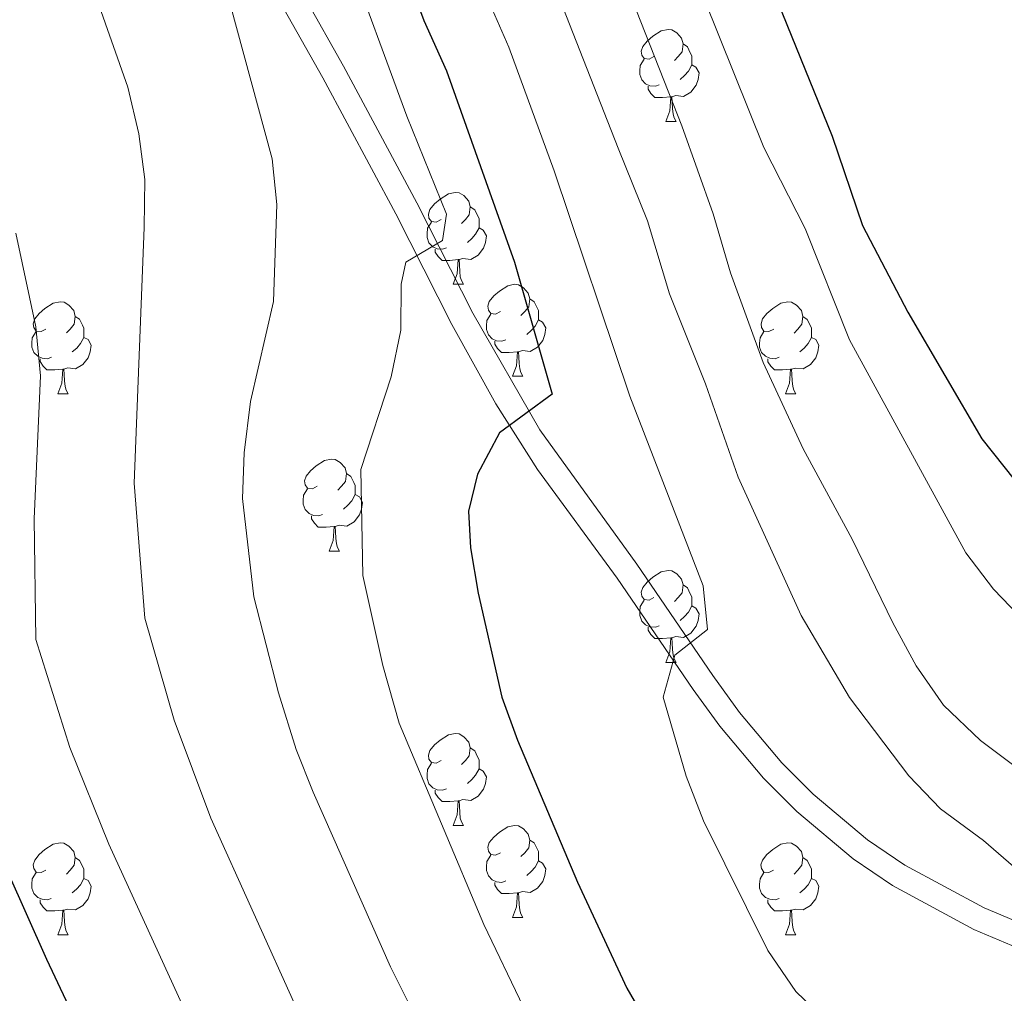
# Model space of a CAD drawing. Units: metres. Extents: x 585442 to 589935, y 4779470 to 4782497.
# Drawn here: x 586436 to 586543, y 4780286 to 4780392 of the extents above; entities that cross this region are included whole.
import ezdxf

# ---------------------------------------------------------------- set-up
doc = ezdxf.new("R2010")
doc.units = ezdxf.units.M
doc.header["$MEASUREMENT"] = 0
doc.linetypes.add('DGN Style 3', pattern=[1147.6976, 819.784, -327.9136])
for name, color, linetype, lineweight in [('Nivel 21', 7, 'Continuous', 0), ('Nivel 36', 7, 'Continuous', 0), ('Nivel 4', 7, 'Continuous', 0), ('Nivel 5', 7, 'Continuous', 0), ('Nivel 61', 7, 'Continuous', 0), ('Nivel 63', 7, 'Continuous', 0)]:
    doc.layers.add(name, color=color, linetype=linetype, lineweight=lineweight)

msp = doc.modelspace()

# ---------------------------------------------------------------- linework, layer by layer
at = {"layer": 'Nivel 21', "color": 250, "linetype": 'DGN Style 3', "lineweight": 0}
msp.add_polyline3d([(586434.97, 4780447.63, 660.4), (586439.16, 4780441.11, 661.12), (586447.61, 4780428.85, 662.9), (586456.05, 4780415.22, 664.01), (586462.16, 4780403.37, 664.83), (586471.19, 4780387.35, 666.35), (586479.18, 4780372.45, 669.16), (586485.28, 4780360.4, 671.16), (586492.56, 4780347.69, 674.18), (586503.14, 4780333.03, 677.95), (586511.42, 4780320.89, 680.97), (586514.33, 4780316.89, 681.73), (586518.95, 4780311.37, 682.23), (586522.39, 4780307.96, 682.46), (586528.31, 4780303, 682.75), (586532.38, 4780300.23, 683.01), (586541.02, 4780295.58, 683.5), (586549.72, 4780291.9, 683.68)], dxfattribs=at)
at = {"layer": 'Nivel 21', "color": 250, "linetype": 'Continuous', "lineweight": 0}
msp.add_polyline3d([(586435.35, 4780442.14, 660.82), (586445.44, 4780427.42, 662.9), (586450.81, 4780419.02, 663.63), (586462.31, 4780397.8, 665.15), (586468.91, 4780386.09, 666.35), (586476.87, 4780371.25, 669.16), (586482.98, 4780359.18, 671.16), (586487.77, 4780350.54, 673.16), (586492.32, 4780343.37, 674.9), (586501.01, 4780331.53, 677.95), (586509.3, 4780319.38, 680.97), (586512.21, 4780315.38, 681.72), (586516.95, 4780309.7, 682.22), (586520.6, 4780306.07, 682.46), (586526.74, 4780300.93, 682.75), (586531.03, 4780298, 683.01), (586539.9, 4780293.23, 683.5), (586548.85, 4780289.44, 683.68)], dxfattribs=at)
at = {"layer": 'Nivel 36', "color": 92, "linetype": 'Continuous', "lineweight": 0}
for p, q in [((586506.31, 4780381.33), (586507.43, 4780381.33)), ((586483.12, 4780363.56), (586484.24, 4780363.56)), ((586489.59, 4780353.53), (586490.72, 4780353.53)), ((586440.04, 4780351.62), (586441.17, 4780351.62)), ((586519.37, 4780351.62), (586520.49, 4780351.62)), ((586469.62, 4780334.48), (586470.74, 4780334.48)), ((586506.31, 4780322.34), (586507.43, 4780322.34)), ((586483.12, 4780304.57), (586484.24, 4780304.57)), ((586489.59, 4780294.53), (586490.72, 4780294.53)), ((586440.04, 4780292.63), (586441.16, 4780292.63)), ((586519.36, 4780292.63), (586520.49, 4780292.63))]:
    msp.add_line(p, q, dxfattribs=at)
at = {"layer": 'Nivel 36', "color": 92, "linetype": 'Continuous', "lineweight": 0, "flags": 128}
for points in [[(586505.01, 4780388.39), (586504.48, 4780388.12), (586503.95, 4780388.18), (586503.68, 4780388.55), (586503.63, 4780388.97), (586503.79, 4780389.49), (586504.27, 4780390.09), (586504.9, 4780390.62), (586505.8, 4780391.2), (586506.55, 4780391.36), (586506.97, 4780391.31), (586507.5, 4780390.99), (586508.03, 4780390.41), (586508.19, 4780389.77), (586508.08, 4780388.92), (586507.66, 4780388.39), (586507.24, 4780387.96)], [(586508.19, 4780389.77), (586508.67, 4780389.45), (586508.98, 4780388.81), (586509.14, 4780388.49), (586509.14, 4780387.91), (586509.14, 4780387.49), (586508.77, 4780386.8), (586508.35, 4780386.32), (586507.87, 4780385.9)], [(586505.59, 4780385.31), (586505.17, 4780385.15), (586504.58, 4780385.21), (586504.11, 4780385.42), (586503.68, 4780385.84), (586503.47, 4780386.43), (586503.47, 4780386.85), (586503.52, 4780387.43), (586503.95, 4780388.12)], [(586509.14, 4780387.49), (586509.6, 4780387.24), (586509.94, 4780386.62), (586509.83, 4780385.9), (586509.62, 4780385.26), (586509.04, 4780384.52), (586508.24, 4780384.04), (586507.39, 4780384.14), (586506.96, 4780384.01)], [(586506.85, 4780384.01), (586505.96, 4780383.93), (586505.12, 4780383.93), (586504.69, 4780384.36), (586504.37, 4780384.83), (586504.37, 4780385.15)], [(586506.31, 4780381.33), (586506.74, 4780382.49), (586506.85, 4780384.01), (586506.96, 4780384.01), (586507, 4780383.43), (586507.03, 4780382.74), (586507.1, 4780382.13), (586507.22, 4780381.73), (586507.43, 4780381.33)], [(586481.82, 4780370.62), (586481.29, 4780370.35), (586480.76, 4780370.41), (586480.49, 4780370.78), (586480.44, 4780371.21), (586480.6, 4780371.73), (586481.08, 4780372.32), (586481.71, 4780372.85), (586482.61, 4780373.43), (586483.36, 4780373.59), (586483.78, 4780373.54), (586484.31, 4780373.23), (586484.84, 4780372.64), (586485, 4780372), (586484.89, 4780371.15), (586484.47, 4780370.62), (586484.05, 4780370.19)], [(586485, 4780372), (586485.48, 4780371.69), (586485.79, 4780371.05), (586485.95, 4780370.73), (586485.95, 4780370.15), (586485.95, 4780369.72), (586485.58, 4780369.03), (586485.16, 4780368.55), (586484.68, 4780368.13)], [(586482.4, 4780367.54), (586481.98, 4780367.38), (586481.39, 4780367.44), (586480.92, 4780367.65), (586480.49, 4780368.07), (586480.28, 4780368.66), (586480.28, 4780369.08), (586480.33, 4780369.67), (586480.76, 4780370.35)], [(586485.95, 4780369.72), (586486.41, 4780369.47), (586486.75, 4780368.85), (586486.64, 4780368.13), (586486.43, 4780367.49), (586485.85, 4780366.75), (586485.05, 4780366.27), (586484.2, 4780366.37), (586483.77, 4780366.25)], [(586483.66, 4780366.25), (586482.77, 4780366.16), (586481.93, 4780366.16), (586481.5, 4780366.59), (586481.18, 4780367.07), (586481.18, 4780367.38)], [(586483.12, 4780363.56), (586483.55, 4780364.72), (586483.66, 4780366.25), (586483.77, 4780366.25), (586483.81, 4780365.66), (586483.84, 4780364.97), (586483.91, 4780364.36), (586484.03, 4780363.96), (586484.24, 4780363.56)], [(586488.29, 4780360.59), (586487.76, 4780360.32), (586487.23, 4780360.37), (586486.97, 4780360.75), (586486.91, 4780361.17), (586487.07, 4780361.69), (586487.55, 4780362.29), (586488.19, 4780362.81), (586489.09, 4780363.4), (586489.83, 4780363.56), (586490.26, 4780363.51), (586490.79, 4780363.19), (586491.32, 4780362.61), (586491.48, 4780361.97), (586491.37, 4780361.11), (586490.94, 4780360.59), (586490.52, 4780360.16)], [(586438.74, 4780358.68), (586438.21, 4780358.42), (586437.68, 4780358.47), (586437.41, 4780358.84), (586437.36, 4780359.27), (586437.52, 4780359.79), (586438, 4780360.38), (586438.63, 4780360.91), (586439.53, 4780361.5), (586440.28, 4780361.66), (586440.71, 4780361.6), (586441.23, 4780361.29), (586441.77, 4780360.7), (586441.93, 4780360.06), (586441.81, 4780359.21), (586441.39, 4780358.68), (586440.97, 4780358.26)], [(586491.48, 4780361.97), (586491.95, 4780361.65), (586492.27, 4780361.01), (586492.43, 4780360.69), (586492.43, 4780360.11), (586492.43, 4780359.69), (586492.06, 4780358.99), (586491.64, 4780358.51), (586491.16, 4780358.09)], [(586518.07, 4780358.68), (586517.53, 4780358.41), (586517.01, 4780358.47), (586516.74, 4780358.84), (586516.69, 4780359.26), (586516.85, 4780359.78), (586517.33, 4780360.38), (586517.96, 4780360.91), (586518.86, 4780361.49), (586519.61, 4780361.65), (586520.03, 4780361.6), (586520.56, 4780361.28), (586521.09, 4780360.7), (586521.25, 4780360.06), (586521.14, 4780359.21), (586520.71, 4780358.68), (586520.29, 4780358.25)], [(586488.88, 4780357.51), (586488.45, 4780357.35), (586487.87, 4780357.41), (586487.39, 4780357.61), (586486.97, 4780358.04), (586486.75, 4780358.63), (586486.75, 4780359.05), (586486.81, 4780359.63), (586487.23, 4780360.32)], [(586441.93, 4780360.06), (586442.4, 4780359.75), (586442.71, 4780359.11), (586442.87, 4780358.79), (586442.87, 4780358.21), (586442.87, 4780357.78), (586442.51, 4780357.09), (586442.09, 4780356.61), (586441.61, 4780356.19)], [(586492.43, 4780359.69), (586492.88, 4780359.43), (586493.23, 4780358.82), (586493.12, 4780358.09), (586492.91, 4780357.45), (586492.32, 4780356.71), (586491.53, 4780356.23), (586490.68, 4780356.34), (586490.25, 4780356.21)], [(586521.25, 4780360.06), (586521.73, 4780359.74), (586522.04, 4780359.1), (586522.2, 4780358.78), (586522.2, 4780358.2), (586522.2, 4780357.78), (586521.83, 4780357.09), (586521.41, 4780356.61), (586520.93, 4780356.19)], [(586439.33, 4780355.6), (586438.9, 4780355.44), (586438.31, 4780355.5), (586437.84, 4780355.71), (586437.41, 4780356.14), (586437.2, 4780356.72), (586437.2, 4780357.14), (586437.25, 4780357.73), (586437.68, 4780358.42)], [(586518.65, 4780355.6), (586518.23, 4780355.44), (586517.64, 4780355.5), (586517.17, 4780355.71), (586516.74, 4780356.13), (586516.53, 4780356.72), (586516.53, 4780357.14), (586516.58, 4780357.72), (586517.01, 4780358.41)], [(586442.87, 4780357.78), (586443.33, 4780357.53), (586443.67, 4780356.92), (586443.57, 4780356.19), (586443.35, 4780355.55), (586442.77, 4780354.81), (586441.97, 4780354.33), (586441.13, 4780354.44), (586440.69, 4780354.31)], [(586490.14, 4780356.21), (586489.25, 4780356.13), (586488.4, 4780356.13), (586487.98, 4780356.55), (586487.66, 4780357.03), (586487.66, 4780357.35)], [(586522.2, 4780357.78), (586522.65, 4780357.53), (586523, 4780356.91), (586522.89, 4780356.19), (586522.68, 4780355.55), (586522.09, 4780354.81), (586521.3, 4780354.33), (586520.45, 4780354.43), (586520.02, 4780354.3)], [(586489.59, 4780353.53), (586490.03, 4780354.69), (586490.14, 4780356.21), (586490.25, 4780356.21), (586490.28, 4780355.63), (586490.32, 4780354.94), (586490.39, 4780354.33), (586490.5, 4780353.93), (586490.72, 4780353.53)], [(586440.59, 4780354.31), (586439.69, 4780354.22), (586438.85, 4780354.22), (586438.43, 4780354.65), (586438.11, 4780355.13), (586438.11, 4780355.44)], [(586519.91, 4780354.3), (586519.02, 4780354.22), (586518.17, 4780354.22), (586517.75, 4780354.65), (586517.43, 4780355.12), (586517.43, 4780355.44)], [(586440.04, 4780351.62), (586440.47, 4780352.78), (586440.59, 4780354.31), (586440.69, 4780354.31), (586440.73, 4780353.72), (586440.77, 4780353.04), (586440.83, 4780352.42), (586440.95, 4780352.02), (586441.17, 4780351.62)], [(586519.37, 4780351.62), (586519.8, 4780352.78), (586519.91, 4780354.3), (586520.02, 4780354.3), (586520.05, 4780353.72), (586520.09, 4780353.03), (586520.16, 4780352.42), (586520.27, 4780352.02), (586520.49, 4780351.62)], [(586468.32, 4780341.54), (586467.79, 4780341.27), (586467.26, 4780341.33), (586466.99, 4780341.7), (586466.94, 4780342.12), (586467.1, 4780342.64), (586467.58, 4780343.24), (586468.21, 4780343.77), (586469.11, 4780344.35), (586469.86, 4780344.51), (586470.28, 4780344.46), (586470.81, 4780344.14), (586471.34, 4780343.56), (586471.5, 4780342.92), (586471.39, 4780342.07), (586470.97, 4780341.54), (586470.55, 4780341.11)], [(586471.5, 4780342.92), (586471.98, 4780342.6), (586472.29, 4780341.96), (586472.45, 4780341.64), (586472.45, 4780341.06), (586472.45, 4780340.64), (586472.08, 4780339.95), (586471.66, 4780339.47), (586471.18, 4780339.05)], [(586468.9, 4780338.46), (586468.48, 4780338.3), (586467.89, 4780338.36), (586467.42, 4780338.57), (586466.99, 4780338.99), (586466.78, 4780339.58), (586466.78, 4780340), (586466.83, 4780340.58), (586467.26, 4780341.27)], [(586472.45, 4780340.64), (586472.91, 4780340.39), (586473.25, 4780339.77), (586473.14, 4780339.05), (586472.93, 4780338.41), (586472.35, 4780337.67), (586471.55, 4780337.19), (586470.7, 4780337.29), (586470.27, 4780337.16)], [(586470.16, 4780337.16), (586469.27, 4780337.08), (586468.43, 4780337.08), (586468, 4780337.51), (586467.68, 4780337.98), (586467.68, 4780338.3)], [(586469.62, 4780334.48), (586470.05, 4780335.64), (586470.16, 4780337.16), (586470.27, 4780337.16), (586470.31, 4780336.58), (586470.34, 4780335.89), (586470.41, 4780335.28), (586470.53, 4780334.88), (586470.74, 4780334.48)], [(586505.01, 4780329.4), (586504.48, 4780329.13), (586503.95, 4780329.19), (586503.68, 4780329.56), (586503.63, 4780329.98), (586503.79, 4780330.5), (586504.27, 4780331.1), (586504.9, 4780331.63), (586505.8, 4780332.21), (586506.55, 4780332.37), (586506.97, 4780332.32), (586507.5, 4780332), (586508.03, 4780331.42), (586508.19, 4780330.78), (586508.08, 4780329.93), (586507.66, 4780329.4), (586507.24, 4780328.97)], [(586508.19, 4780330.78), (586508.67, 4780330.46), (586508.98, 4780329.82), (586509.14, 4780329.5), (586509.14, 4780328.92), (586509.14, 4780328.5), (586508.77, 4780327.81), (586508.35, 4780327.33), (586507.87, 4780326.91)], [(586505.59, 4780326.32), (586505.17, 4780326.16), (586504.58, 4780326.22), (586504.11, 4780326.43), (586503.68, 4780326.85), (586503.47, 4780327.44), (586503.47, 4780327.86), (586503.52, 4780328.44), (586503.95, 4780329.13)], [(586509.14, 4780328.5), (586509.6, 4780328.25), (586509.94, 4780327.63), (586509.83, 4780326.91), (586509.62, 4780326.27), (586509.04, 4780325.53), (586508.24, 4780325.05), (586507.39, 4780325.15), (586506.96, 4780325.02)], [(586506.85, 4780325.02), (586505.96, 4780324.94), (586505.12, 4780324.94), (586504.69, 4780325.37), (586504.37, 4780325.84), (586504.37, 4780326.16)], [(586506.31, 4780322.34), (586506.74, 4780323.5), (586506.85, 4780325.02), (586506.96, 4780325.02), (586507, 4780324.44), (586507.03, 4780323.75), (586507.1, 4780323.14), (586507.22, 4780322.74), (586507.43, 4780322.34)], [(586481.82, 4780311.63), (586481.29, 4780311.36), (586480.76, 4780311.42), (586480.49, 4780311.79), (586480.44, 4780312.21), (586480.6, 4780312.73), (586481.08, 4780313.33), (586481.71, 4780313.86), (586482.61, 4780314.44), (586483.36, 4780314.6), (586483.78, 4780314.55), (586484.31, 4780314.23), (586484.84, 4780313.65), (586485, 4780313.01), (586484.89, 4780312.16), (586484.47, 4780311.63), (586484.05, 4780311.2)], [(586485, 4780313.01), (586485.48, 4780312.69), (586485.79, 4780312.05), (586485.95, 4780311.73), (586485.95, 4780311.15), (586485.95, 4780310.73), (586485.58, 4780310.04), (586485.16, 4780309.56), (586484.68, 4780309.14)], [(586482.4, 4780308.55), (586481.98, 4780308.39), (586481.39, 4780308.45), (586480.92, 4780308.66), (586480.49, 4780309.08), (586480.28, 4780309.67), (586480.28, 4780310.09), (586480.33, 4780310.67), (586480.76, 4780311.36)], [(586485.95, 4780310.73), (586486.41, 4780310.48), (586486.75, 4780309.86), (586486.64, 4780309.14), (586486.43, 4780308.5), (586485.85, 4780307.76), (586485.05, 4780307.28), (586484.2, 4780307.38), (586483.77, 4780307.25)], [(586483.66, 4780307.25), (586482.77, 4780307.17), (586481.93, 4780307.17), (586481.5, 4780307.6), (586481.18, 4780308.07), (586481.18, 4780308.39)], [(586483.12, 4780304.57), (586483.55, 4780305.73), (586483.66, 4780307.25), (586483.77, 4780307.25), (586483.81, 4780306.67), (586483.84, 4780305.98), (586483.91, 4780305.37), (586484.03, 4780304.97), (586484.24, 4780304.57)], [(586488.29, 4780301.59), (586487.76, 4780301.33), (586487.23, 4780301.38), (586486.97, 4780301.75), (586486.91, 4780302.18), (586487.07, 4780302.7), (586487.55, 4780303.29), (586488.19, 4780303.82), (586489.09, 4780304.41), (586489.83, 4780304.57), (586490.26, 4780304.51), (586490.79, 4780304.2), (586491.32, 4780303.61), (586491.48, 4780302.97), (586491.37, 4780302.12), (586490.94, 4780301.59), (586490.52, 4780301.17)], [(586438.74, 4780299.69), (586438.21, 4780299.42), (586437.68, 4780299.48), (586437.41, 4780299.85), (586437.36, 4780300.27), (586437.52, 4780300.79), (586438, 4780301.39), (586438.63, 4780301.92), (586439.53, 4780302.5), (586440.28, 4780302.66), (586440.7, 4780302.61), (586441.23, 4780302.29), (586441.76, 4780301.71), (586441.92, 4780301.07), (586441.81, 4780300.22), (586441.39, 4780299.69), (586440.97, 4780299.26)], [(586491.48, 4780302.97), (586491.95, 4780302.66), (586492.27, 4780302.02), (586492.43, 4780301.7), (586492.43, 4780301.12), (586492.43, 4780300.69), (586492.06, 4780300), (586491.64, 4780299.52), (586491.16, 4780299.1)], [(586518.06, 4780299.69), (586517.53, 4780299.42), (586517, 4780299.48), (586516.74, 4780299.85), (586516.68, 4780300.27), (586516.84, 4780300.79), (586517.32, 4780301.39), (586517.96, 4780301.92), (586518.86, 4780302.5), (586519.6, 4780302.66), (586520.03, 4780302.61), (586520.56, 4780302.29), (586521.09, 4780301.71), (586521.25, 4780301.07), (586521.14, 4780300.22), (586520.71, 4780299.69), (586520.29, 4780299.26)], [(586488.88, 4780298.51), (586488.45, 4780298.35), (586487.87, 4780298.41), (586487.39, 4780298.62), (586486.97, 4780299.05), (586486.75, 4780299.63), (586486.75, 4780300.05), (586486.81, 4780300.64), (586487.23, 4780301.33)], [(586441.92, 4780301.07), (586442.4, 4780300.75), (586442.71, 4780300.11), (586442.87, 4780299.79), (586442.87, 4780299.21), (586442.87, 4780298.79), (586442.5, 4780298.1), (586442.08, 4780297.62), (586441.6, 4780297.2)], [(586492.43, 4780300.69), (586492.88, 4780300.44), (586493.23, 4780299.83), (586493.12, 4780299.1), (586492.91, 4780298.46), (586492.32, 4780297.72), (586491.53, 4780297.24), (586490.68, 4780297.35), (586490.25, 4780297.22)], [(586521.25, 4780301.07), (586521.72, 4780300.75), (586522.04, 4780300.11), (586522.2, 4780299.79), (586522.2, 4780299.21), (586522.2, 4780298.79), (586521.83, 4780298.1), (586521.41, 4780297.62), (586520.93, 4780297.2)], [(586439.32, 4780296.61), (586438.9, 4780296.45), (586438.31, 4780296.51), (586437.84, 4780296.72), (586437.41, 4780297.14), (586437.2, 4780297.73), (586437.2, 4780298.15), (586437.25, 4780298.73), (586437.68, 4780299.42)], [(586518.65, 4780296.61), (586518.22, 4780296.45), (586517.64, 4780296.51), (586517.16, 4780296.72), (586516.74, 4780297.14), (586516.52, 4780297.73), (586516.52, 4780298.15), (586516.58, 4780298.73), (586517, 4780299.42)], [(586442.87, 4780298.79), (586443.33, 4780298.54), (586443.67, 4780297.92), (586443.56, 4780297.2), (586443.35, 4780296.56), (586442.77, 4780295.82), (586441.97, 4780295.34), (586441.12, 4780295.44), (586440.69, 4780295.31)], [(586490.14, 4780297.22), (586489.25, 4780297.13), (586488.4, 4780297.13), (586487.98, 4780297.56), (586487.66, 4780298.04), (586487.66, 4780298.35)], [(586522.2, 4780298.79), (586522.65, 4780298.54), (586523, 4780297.92), (586522.89, 4780297.2), (586522.68, 4780296.56), (586522.09, 4780295.82), (586521.3, 4780295.34), (586520.45, 4780295.44), (586520.02, 4780295.31)], [(586489.59, 4780294.53), (586490.03, 4780295.69), (586490.14, 4780297.22), (586490.25, 4780297.22), (586490.28, 4780296.63), (586490.32, 4780295.95), (586490.39, 4780295.33), (586490.5, 4780294.93), (586490.72, 4780294.53)], [(586440.58, 4780295.31), (586439.69, 4780295.23), (586438.85, 4780295.23), (586438.42, 4780295.66), (586438.1, 4780296.13), (586438.1, 4780296.45)], [(586519.91, 4780295.31), (586519.02, 4780295.23), (586518.17, 4780295.23), (586517.75, 4780295.66), (586517.43, 4780296.13), (586517.43, 4780296.45)], [(586440.04, 4780292.63), (586440.47, 4780293.79), (586440.58, 4780295.31), (586440.69, 4780295.31), (586440.73, 4780294.73), (586440.76, 4780294.04), (586440.83, 4780293.43), (586440.95, 4780293.03), (586441.16, 4780292.63)], [(586519.36, 4780292.63), (586519.8, 4780293.79), (586519.91, 4780295.31), (586520.02, 4780295.31), (586520.05, 4780294.73), (586520.09, 4780294.04), (586520.16, 4780293.43), (586520.27, 4780293.03), (586520.49, 4780292.63)]]:
    msp.add_lwpolyline(points, dxfattribs=at)
at = {"layer": 'Nivel 4', "color": 36, "linetype": 'Continuous', "lineweight": 30, "flags": 128}
for points, elevation in [([(586512.59, 4780541.76), (586511.51, 4780539.97), (586509.37, 4780536.41), (586507.22, 4780531.79), (586501.55, 4780522.5), (586498.86, 4780517.46), (586496.76, 4780512.65), (586493.62, 4780502.44), (586492.32, 4780497.36), (586492.08, 4780492.37), (586493.57, 4780476.1), (586498.63, 4780455.93), (586500.51, 4780444.78), (586501.78, 4780439.94), (586503.58, 4780434.79), (586510.14, 4780419.37), (586512.61, 4780408.95), (586524.46, 4780379.73), (586527.75, 4780369.96), (586532.69, 4780360.54), (586540.76, 4780346.7), (586550.22, 4780334.84)], 700), ([(586474.19, 4780407.8), (586479.94, 4780392.34), (586482.41, 4780386.84), (586489.82, 4780365.96), (586493.92, 4780351.59), (586488.18, 4780347.37), (586485.79, 4780342.86), (586484.79, 4780338.81), (586485.03, 4780334.83), (586485.87, 4780329.9), (586488.44, 4780318.55), (586490.13, 4780313.85), (586496.69, 4780298.36), (586502.06, 4780286.82), (586505.11, 4780281.55)], 675), ([(586432.41, 4780304.27), (586438.79, 4780289.96), (586445.7, 4780275.34)], 650)]:
    msp.add_lwpolyline(points, dxfattribs=dict(at, elevation=elevation))
at = {"layer": 'Nivel 5', "color": 36, "linetype": 'Continuous', "lineweight": 0, "flags": 128}
for points, elevation in [([(586525.68, 4780573.82), (586514.17, 4780552.82), (586505.83, 4780538.36), (586503.55, 4780533.56), (586495.66, 4780520.23), (586493.39, 4780515.57), (586489.46, 4780505.44), (586487.88, 4780500.54), (586486.89, 4780495.63), (586486.4, 4780479.17), (586486.86, 4780468.32), (586487.42, 4780463.97), (586492.57, 4780446.53), (586493.4, 4780441.6), (586494.83, 4780436.75), (586502.95, 4780417.05), (586505.62, 4780406.84), (586517, 4780378.48), (586521.52, 4780369.64), (586526.33, 4780357.52), (586539, 4780334.28), (586542.05, 4780330.32), (586545.69, 4780326.51)], 695), ([(586433.7, 4780424.52), (586439.87, 4780409.59), (586444.33, 4780394.54), (586447.68, 4780385.05), (586448.85, 4780379.96), (586449.5, 4780375), (586449.46, 4780369.75), (586448.34, 4780341.87), (586449.53, 4780327.15), (586452.71, 4780316.04), (586456.73, 4780305.36), (586466.1, 4780284.55), (586476.4, 4780263.92), (586481.17, 4780256.29), (586484.41, 4780252.48), (586493.23, 4780243.29), (586497.04, 4780240.04)], 660), ([(586498.63, 4780404.74), (586508.07, 4780380.85), (586511.47, 4780371.25), (586513.35, 4780364.81), (586516.93, 4780355.03), (586521.28, 4780345.64), (586526.61, 4780335.77), (586531.07, 4780326.64), (586533.6, 4780321.96), (586536.59, 4780317.68), (586540.63, 4780313.82), (586548.9, 4780307.62)], 690), ([(586491.65, 4780402.63), (586501.1, 4780378.39), (586504.33, 4780370.49), (586506.73, 4780362.52), (586510.64, 4780352.7), (586514.19, 4780342.54), (586521.06, 4780327.45), (586526.33, 4780318.5), (586532.79, 4780309.95), (586536.26, 4780306.36), (586540.93, 4780302.93), (586544.74, 4780299.6)], 685), ([(586471.29, 4780400.38), (586478.08, 4780381.91), (586482.42, 4780371.2), (586481.95, 4780368.33), (586477.97, 4780365.98), (586477.45, 4780363.58), (586477.42, 4780358.57), (586476.37, 4780353.47), (586473.07, 4780343.37), (586473.27, 4780331.82), (586475.46, 4780322.01), (586477.23, 4780315.7), (586486.49, 4780293.76), (586490.8, 4780284.73)], 670), ([(586458.03, 4780397.07), (586463.38, 4780377.23), (586463.9, 4780372.25), (586463.56, 4780361.69), (586461.04, 4780350.79), (586460.36, 4780345.19), (586460.17, 4780340.19), (586461.4, 4780329.49), (586464.09, 4780319.02), (586466.03, 4780312.84), (586467.87, 4780308.19), (586476.3, 4780289.15), (586485.97, 4780269.8)], 665), ([(586486.41, 4780395.84), (586489.2, 4780389.41), (586494.13, 4780375.93), (586502.39, 4780351.35), (586510.39, 4780330.67), (586510.86, 4780325.92), (586507.29, 4780323.11), (586506.01, 4780318.54), (586508.53, 4780309.93), (586510.41, 4780305.07), (586517.44, 4780290.93), (586520.48, 4780286.45), (586524.31, 4780282.78)], 680), ([(586435.46, 4780369.14), (586437.63, 4780358.93), (586438.16, 4780353.59), (586437.47, 4780337.99), (586437.65, 4780324.82), (586441.33, 4780313.06), (586445.58, 4780302.53), (586455.9, 4780279.95), (586460.67, 4780271.16), (586469.18, 4780253.6), (586472.02, 4780249.59), (586481.56, 4780238.83), (586489.07, 4780231.89), (586493.19, 4780229.16), (586506.59, 4780222.99), (586520.11, 4780218.67), (586529.51, 4780216.39), (586544.17, 4780214.21), (586584.61, 4780212.96), (586589.6, 4780213.09), (586594.58, 4780213.68), (586599.7, 4780214.8), (586603.89, 4780216.09), (586608.52, 4780217.98)], 655)]:
    msp.add_lwpolyline(points, dxfattribs=dict(at, elevation=elevation))
at = {"layer": 'Nivel 61', "color": 250, "linetype": 'Continuous', "lineweight": 0}
msp.add_3dface([(586366.92, 4779875.13), (586337.55, 4782188.73), (589723.4, 4782232.5), (589753.92, 4779918.91)], dxfattribs=at)
at = {"layer": 'Nivel 63', "color": 7, "linetype": 'Continuous', "lineweight": 0}
msp.add_3dface([(585480.67, 4779469.8), (585442.31, 4782439.56), (589896.83, 4782497.14), (589935.22, 4779527.37)], dxfattribs=at)

doc.saveas('drawing.dxf')
